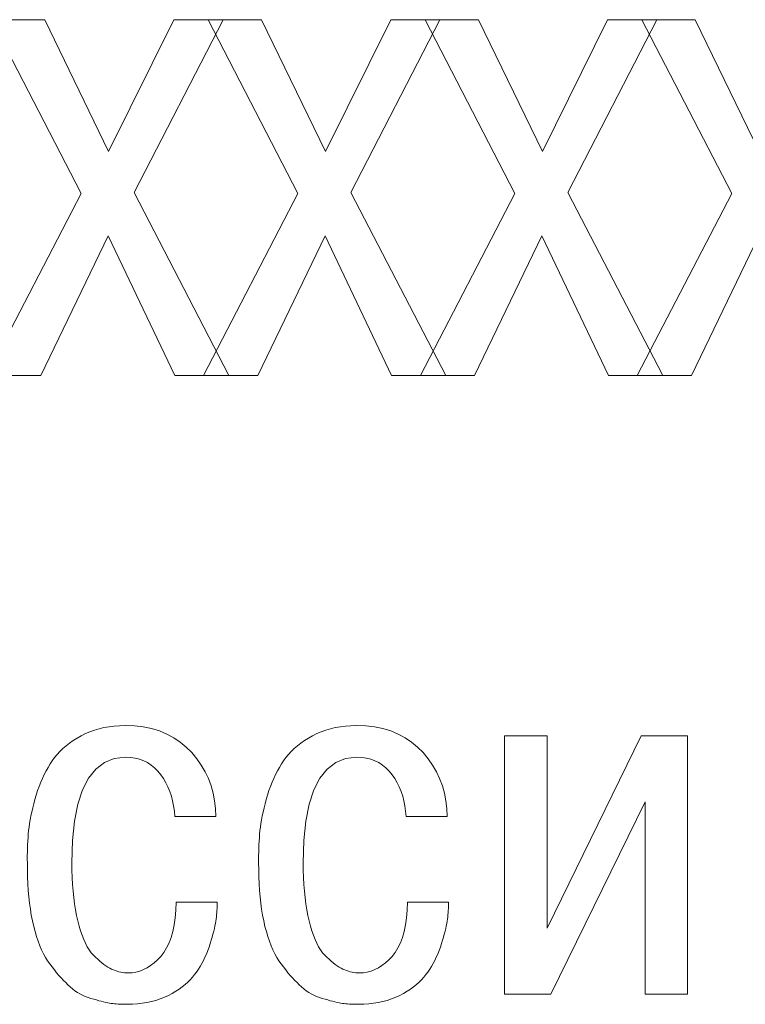
# Model space of a CAD drawing. Extents: x 47 to 397, y 93 to 259.
# Drawn here: x 74 to 80, y 177 to 185 of the extents above; entities that cross this region are included whole.
import ezdxf

# ---------------------------------------------------------------- set-up
doc = ezdxf.new("R2010")
doc.units = 0
doc.header["$MEASUREMENT"] = 0
doc.layers.add('layer 1', color=7, linetype='Continuous')

msp = doc.modelspace()

# ---------------------------------------------------------------- linework, layer by layer
at = {"layer": 'layer 1', "lineweight": 0}
for points in [[(74.8578, 183.4844), (74.8578, 183.4844), (74.1637, 184.8266), (74.1637, 184.8266)], [(74.1637, 184.8266), (74.1637, 184.8266), (74.5762, 184.8266), (74.5762, 184.8266)], [(74.5762, 184.8266), (74.5762, 184.8266), (75.0706, 183.8085), (75.0706, 183.8085)], [(75.0706, 183.8085), (75.0706, 183.8085), (75.5747, 184.8266), (75.5747, 184.8266)], [(75.9545, 184.8266), (75.9545, 184.8266), (75.267, 183.4909), (75.267, 183.4909)], [(75.5747, 184.8266), (75.5747, 184.8266), (75.9545, 184.8266), (75.9545, 184.8266)], [(76.534, 183.4844), (76.534, 183.4844), (75.8399, 184.8266), (75.8399, 184.8266)], [(75.8399, 184.8266), (75.8399, 184.8266), (76.2524, 184.8266), (76.2524, 184.8266)], [(76.2524, 184.8266), (76.2524, 184.8266), (76.7468, 183.8085), (76.7468, 183.8085)], [(76.7468, 183.8085), (76.7468, 183.8085), (77.2509, 184.8266), (77.2509, 184.8266)], [(77.6307, 184.8266), (77.6307, 184.8266), (76.9432, 183.4909), (76.9432, 183.4909)], [(77.2509, 184.8266), (77.2509, 184.8266), (77.6307, 184.8266), (77.6307, 184.8266)], [(78.2102, 183.4844), (78.2102, 183.4844), (77.5161, 184.8266), (77.5161, 184.8266)], [(77.5161, 184.8266), (77.5161, 184.8266), (77.9286, 184.8266), (77.9286, 184.8266)], [(77.9286, 184.8266), (77.9286, 184.8266), (78.423, 183.8085), (78.423, 183.8085)], [(78.423, 183.8085), (78.423, 183.8085), (78.9271, 184.8266), (78.9271, 184.8266)], [(79.3069, 184.8266), (79.3069, 184.8266), (78.6194, 183.4909), (78.6194, 183.4909)], [(78.9271, 184.8266), (78.9271, 184.8266), (79.3069, 184.8266), (79.3069, 184.8266)], [(79.8864, 183.4844), (79.8864, 183.4844), (79.1923, 184.8266), (79.1923, 184.8266)], [(79.1923, 184.8266), (79.1923, 184.8266), (79.6048, 184.8266), (79.6048, 184.8266)], [(79.6048, 184.8266), (79.6048, 184.8266), (80.0992, 183.8085), (80.0992, 183.8085)], [(74.1277, 182.0766), (74.1277, 182.0766), (74.8578, 183.4844), (74.8578, 183.4844)], [(75.267, 183.4909), (75.267, 183.4909), (76.0003, 182.0766), (76.0003, 182.0766)], [(75.8039, 182.0766), (75.8039, 182.0766), (76.534, 183.4844), (76.534, 183.4844)], [(76.9432, 183.4909), (76.9432, 183.4909), (77.6765, 182.0766), (77.6765, 182.0766)], [(77.4801, 182.0766), (77.4801, 182.0766), (78.2102, 183.4844), (78.2102, 183.4844)], [(78.6194, 183.4909), (78.6194, 183.4909), (79.3527, 182.0766), (79.3527, 182.0766)], [(79.1563, 182.0766), (79.1563, 182.0766), (79.8864, 183.4844), (79.8864, 183.4844)], [(75.0673, 183.157), (75.0673, 183.157), (74.5468, 182.0766), (74.5468, 182.0766)], [(75.5813, 182.0766), (75.5813, 182.0766), (75.0673, 183.157), (75.0673, 183.157)], [(76.7435, 183.157), (76.7435, 183.157), (76.223, 182.0766), (76.223, 182.0766)], [(77.2575, 182.0766), (77.2575, 182.0766), (76.7435, 183.157), (76.7435, 183.157)], [(78.4197, 183.157), (78.4197, 183.157), (77.8992, 182.0766), (77.8992, 182.0766)], [(78.9337, 182.0766), (78.9337, 182.0766), (78.4197, 183.157), (78.4197, 183.157)], [(80.0959, 183.157), (80.0959, 183.157), (79.5753, 182.0766), (79.5753, 182.0766)], [(74.5468, 182.0766), (74.5468, 182.0766), (74.1277, 182.0766), (74.1277, 182.0766)], [(76.0003, 182.0766), (76.0003, 182.0766), (75.5813, 182.0766), (75.5813, 182.0766)], [(76.223, 182.0766), (76.223, 182.0766), (75.8039, 182.0766), (75.8039, 182.0766)], [(77.6765, 182.0766), (77.6765, 182.0766), (77.2575, 182.0766), (77.2575, 182.0766)], [(77.8992, 182.0766), (77.8992, 182.0766), (77.4801, 182.0766), (77.4801, 182.0766)], [(79.3527, 182.0766), (79.3527, 182.0766), (78.9337, 182.0766), (78.9337, 182.0766)], [(79.5753, 182.0766), (79.5753, 182.0766), (79.1563, 182.0766), (79.1563, 182.0766)], [(74.9601, 179.3365), (74.9601, 179.3365), (74.9966, 179.3471), (74.9966, 179.3471)], [(74.9966, 179.3471), (74.9966, 179.3471), (75.0345, 179.3558), (75.0345, 179.3558)], [(75.0345, 179.3558), (75.0345, 179.3558), (75.0735, 179.3627), (75.0735, 179.3627)], [(75.0735, 179.3627), (75.0735, 179.3627), (75.1139, 179.3677), (75.1139, 179.3677)], [(75.1139, 179.3677), (75.1139, 179.3677), (75.1555, 179.3708), (75.1555, 179.3708)], [(75.1555, 179.3708), (75.1555, 179.3708), (75.1984, 179.3721), (75.1984, 179.3721)], [(75.1984, 179.3721), (75.1984, 179.3721), (75.2701, 179.3692), (75.2701, 179.3692)], [(75.2701, 179.3692), (75.2701, 179.3692), (75.3381, 179.3612), (75.3381, 179.3612)], [(75.3381, 179.3612), (75.3381, 179.3612), (75.4025, 179.3481), (75.4025, 179.3481)], [(75.4025, 179.3481), (75.4025, 179.3481), (75.4632, 179.33), (75.4632, 179.33)], [(76.7479, 179.3365), (76.7479, 179.3365), (76.7844, 179.3471), (76.7844, 179.3471)], [(76.7844, 179.3471), (76.7844, 179.3471), (76.8223, 179.3558), (76.8223, 179.3558)], [(76.8223, 179.3558), (76.8223, 179.3558), (76.8613, 179.3627), (76.8613, 179.3627)], [(76.8613, 179.3627), (76.8613, 179.3627), (76.9017, 179.3677), (76.9017, 179.3677)], [(76.9017, 179.3677), (76.9017, 179.3677), (76.9433, 179.3708), (76.9433, 179.3708)], [(76.9433, 179.3708), (76.9433, 179.3708), (76.9862, 179.3721), (76.9862, 179.3721)], [(76.9862, 179.3721), (76.9862, 179.3721), (77.0579, 179.3692), (77.0579, 179.3692)], [(77.0579, 179.3692), (77.0579, 179.3692), (77.1259, 179.3612), (77.1259, 179.3612)], [(77.1259, 179.3612), (77.1259, 179.3612), (77.1903, 179.3481), (77.1903, 179.3481)], [(77.1903, 179.3481), (77.1903, 179.3481), (77.251, 179.33), (77.251, 179.33)], [(74.7964, 179.2563), (74.7964, 179.2563), (74.8263, 179.2753), (74.8263, 179.2753)], [(74.8263, 179.2753), (74.8263, 179.2753), (74.8579, 179.2935), (74.8579, 179.2935)], [(74.8579, 179.2935), (74.8579, 179.2935), (74.8907, 179.3097), (74.8907, 179.3097)], [(74.8907, 179.3097), (74.8907, 179.3097), (74.9247, 179.324), (74.9247, 179.324)], [(74.9247, 179.324), (74.9247, 179.324), (74.9601, 179.3365), (74.9601, 179.3365)], [(75.4632, 179.33), (75.4632, 179.33), (75.5203, 179.3067), (75.5203, 179.3067)], [(75.5203, 179.3067), (75.5203, 179.3067), (75.5738, 179.2783), (75.5738, 179.2783)], [(75.5738, 179.2783), (75.5738, 179.2783), (75.6236, 179.2448), (75.6236, 179.2448)], [(76.5842, 179.2563), (76.5842, 179.2563), (76.6141, 179.2753), (76.6141, 179.2753)], [(76.6141, 179.2753), (76.6141, 179.2753), (76.6457, 179.2935), (76.6457, 179.2935)], [(76.6457, 179.2935), (76.6457, 179.2935), (76.6785, 179.3097), (76.6785, 179.3097)], [(76.6785, 179.3097), (76.6785, 179.3097), (76.7125, 179.324), (76.7125, 179.324)], [(76.7125, 179.324), (76.7125, 179.324), (76.7479, 179.3365), (76.7479, 179.3365)], [(77.251, 179.33), (77.251, 179.33), (77.3081, 179.3067), (77.3081, 179.3067)], [(77.3081, 179.3067), (77.3081, 179.3067), (77.3616, 179.2783), (77.3616, 179.2783)], [(77.3616, 179.2783), (77.3616, 179.2783), (77.4114, 179.2448), (77.4114, 179.2448)], [(78.1291, 177.2965), (78.1291, 177.2965), (78.1291, 179.2935), (78.1291, 179.2935)], [(78.1291, 179.2935), (78.1291, 179.2935), (78.4597, 179.2935), (78.4597, 179.2935)], [(78.4597, 177.8072), (78.4597, 177.8072), (79.1865, 179.2935), (79.1865, 179.2935)], [(78.4597, 179.2935), (78.4597, 179.2935), (78.4597, 177.8072), (78.4597, 177.8072)], [(79.1865, 179.2935), (79.1865, 179.2935), (79.5433, 179.2935), (79.5433, 179.2935)], [(79.5433, 179.2935), (79.5433, 179.2935), (79.5433, 177.2965), (79.5433, 177.2965)], [(74.6941, 179.1721), (74.6941, 179.1721), (74.7171, 179.1944), (74.7171, 179.1944)], [(74.7171, 179.1944), (74.7171, 179.1944), (74.7418, 179.2158), (74.7418, 179.2158)], [(74.7418, 179.2158), (74.7418, 179.2158), (74.7683, 179.2365), (74.7683, 179.2365)], [(74.7683, 179.2365), (74.7683, 179.2365), (74.7964, 179.2563), (74.7964, 179.2563)], [(75.6236, 179.2448), (75.6236, 179.2448), (75.6698, 179.2062), (75.6698, 179.2062)], [(75.6698, 179.2062), (75.6698, 179.2062), (75.7124, 179.1625), (75.7124, 179.1625)], [(76.4819, 179.1721), (76.4819, 179.1721), (76.5049, 179.1944), (76.5049, 179.1944)], [(76.5049, 179.1944), (76.5049, 179.1944), (76.5296, 179.2158), (76.5296, 179.2158)], [(76.5296, 179.2158), (76.5296, 179.2158), (76.5561, 179.2365), (76.5561, 179.2365)], [(76.5561, 179.2365), (76.5561, 179.2365), (76.5842, 179.2563), (76.5842, 179.2563)], [(77.4114, 179.2448), (77.4114, 179.2448), (77.4576, 179.2062), (77.4576, 179.2062)], [(77.4576, 179.2062), (77.4576, 179.2062), (77.5002, 179.1625), (77.5002, 179.1625)], [(74.6353, 179.1003), (74.6353, 179.1003), (74.6532, 179.1251), (74.6532, 179.1251)], [(74.6532, 179.1251), (74.6532, 179.1251), (74.6728, 179.149), (74.6728, 179.149)], [(74.6728, 179.149), (74.6728, 179.149), (74.6941, 179.1721), (74.6941, 179.1721)], [(75.1145, 179.1166), (75.1145, 179.1166), (75.0376, 179.0865), (75.0376, 179.0865)], [(75.2017, 179.1265), (75.2017, 179.1265), (75.1145, 179.1166), (75.1145, 179.1166)], [(75.2394, 179.125), (75.2394, 179.125), (75.2017, 179.1265), (75.2017, 179.1265)], [(75.2753, 179.1201), (75.2753, 179.1201), (75.2394, 179.125), (75.2394, 179.125)], [(75.3093, 179.1119), (75.3093, 179.1119), (75.2753, 179.1201), (75.2753, 179.1201)], [(75.3413, 179.1003), (75.3413, 179.1003), (75.3093, 179.1119), (75.3093, 179.1119)], [(75.7124, 179.1625), (75.7124, 179.1625), (75.7514, 179.1153), (75.7514, 179.1153)], [(75.7514, 179.1153), (75.7514, 179.1153), (75.7859, 179.0661), (75.7859, 179.0661)], [(76.4231, 179.1003), (76.4231, 179.1003), (76.441, 179.1251), (76.441, 179.1251)], [(76.441, 179.1251), (76.441, 179.1251), (76.4606, 179.149), (76.4606, 179.149)], [(76.4606, 179.149), (76.4606, 179.149), (76.4819, 179.1721), (76.4819, 179.1721)], [(76.9023, 179.1166), (76.9023, 179.1166), (76.8254, 179.0865), (76.8254, 179.0865)], [(76.9895, 179.1265), (76.9895, 179.1265), (76.9023, 179.1166), (76.9023, 179.1166)], [(77.0272, 179.125), (77.0272, 179.125), (76.9895, 179.1265), (76.9895, 179.1265)], [(77.0631, 179.1201), (77.0631, 179.1201), (77.0272, 179.125), (77.0272, 179.125)], [(77.0971, 179.1119), (77.0971, 179.1119), (77.0631, 179.1201), (77.0631, 179.1201)], [(77.1291, 179.1003), (77.1291, 179.1003), (77.0971, 179.1119), (77.0971, 179.1119)], [(77.5002, 179.1625), (77.5002, 179.1625), (77.5392, 179.1153), (77.5392, 179.1153)], [(77.5392, 179.1153), (77.5392, 179.1153), (77.5737, 179.0661), (77.5737, 179.0661)], [(74.5874, 179.0217), (74.5874, 179.0217), (74.6026, 179.049), (74.6026, 179.049)], [(74.6026, 179.049), (74.6026, 179.049), (74.6186, 179.0752), (74.6186, 179.0752)], [(74.6186, 179.0752), (74.6186, 179.0752), (74.6353, 179.1003), (74.6353, 179.1003)], [(74.971, 179.0362), (74.971, 179.0362), (74.9145, 178.9658), (74.9145, 178.9658)], [(75.0376, 179.0865), (75.0376, 179.0865), (74.971, 179.0362), (74.971, 179.0362)], [(75.3715, 179.0854), (75.3715, 179.0854), (75.3413, 179.1003), (75.3413, 179.1003)], [(75.3998, 179.0671), (75.3998, 179.0671), (75.3715, 179.0854), (75.3715, 179.0854)], [(75.4262, 179.0455), (75.4262, 179.0455), (75.3998, 179.0671), (75.3998, 179.0671)], [(75.4508, 179.0206), (75.4508, 179.0206), (75.4262, 179.0455), (75.4262, 179.0455)], [(75.7859, 179.0661), (75.7859, 179.0661), (75.8158, 179.015), (75.8158, 179.015)], [(76.3752, 179.0217), (76.3752, 179.0217), (76.3904, 179.049), (76.3904, 179.049)], [(76.3904, 179.049), (76.3904, 179.049), (76.4064, 179.0752), (76.4064, 179.0752)], [(76.4064, 179.0752), (76.4064, 179.0752), (76.4231, 179.1003), (76.4231, 179.1003)], [(76.7588, 179.0362), (76.7588, 179.0362), (76.7023, 178.9658), (76.7023, 178.9658)], [(76.8254, 179.0865), (76.8254, 179.0865), (76.7588, 179.0362), (76.7588, 179.0362)], [(77.1593, 179.0854), (77.1593, 179.0854), (77.1291, 179.1003), (77.1291, 179.1003)], [(77.1876, 179.0671), (77.1876, 179.0671), (77.1593, 179.0854), (77.1593, 179.0854)], [(77.214, 179.0455), (77.214, 179.0455), (77.1876, 179.0671), (77.1876, 179.0671)], [(77.2386, 179.0206), (77.2386, 179.0206), (77.214, 179.0455), (77.214, 179.0455)], [(77.5737, 179.0661), (77.5737, 179.0661), (77.6036, 179.015), (77.6036, 179.015)], [(74.5459, 178.9333), (74.5459, 178.9333), (74.559, 178.9638), (74.559, 178.9638)], [(74.559, 178.9638), (74.559, 178.9638), (74.5728, 178.9933), (74.5728, 178.9933)], [(74.5728, 178.9933), (74.5728, 178.9933), (74.5874, 179.0217), (74.5874, 179.0217)], [(74.9145, 178.9658), (74.9145, 178.9658), (74.8683, 178.8752), (74.8683, 178.8752)], [(75.4734, 178.9923), (75.4734, 178.9923), (75.4508, 179.0206), (75.4508, 179.0206)], [(75.4943, 178.9622), (75.4943, 178.9622), (75.4734, 178.9923), (75.4734, 178.9923)], [(75.5129, 178.9305), (75.5129, 178.9305), (75.4943, 178.9622), (75.4943, 178.9622)], [(75.8158, 179.015), (75.8158, 179.015), (75.8411, 178.962), (75.8411, 178.962)], [(75.8411, 178.962), (75.8411, 178.962), (75.8618, 178.9071), (75.8618, 178.9071)], [(76.3337, 178.9333), (76.3337, 178.9333), (76.3468, 178.9638), (76.3468, 178.9638)], [(76.3468, 178.9638), (76.3468, 178.9638), (76.3606, 178.9933), (76.3606, 178.9933)], [(76.3606, 178.9933), (76.3606, 178.9933), (76.3752, 179.0217), (76.3752, 179.0217)], [(76.7023, 178.9658), (76.7023, 178.9658), (76.6561, 178.8752), (76.6561, 178.8752)], [(77.2612, 178.9923), (77.2612, 178.9923), (77.2386, 179.0206), (77.2386, 179.0206)], [(77.2821, 178.9622), (77.2821, 178.9622), (77.2612, 178.9923), (77.2612, 178.9923)], [(77.3007, 178.9305), (77.3007, 178.9305), (77.2821, 178.9622), (77.2821, 178.9622)], [(77.6036, 179.015), (77.6036, 179.015), (77.6289, 178.962), (77.6289, 178.962)], [(77.6289, 178.962), (77.6289, 178.962), (77.6496, 178.9071), (77.6496, 178.9071)], [(74.5219, 178.8689), (74.5219, 178.8689), (74.5335, 178.9017), (74.5335, 178.9017)], [(74.5335, 178.9017), (74.5335, 178.9017), (74.5459, 178.9333), (74.5459, 178.9333)], [(75.5293, 178.8975), (75.5293, 178.8975), (75.5129, 178.9305), (75.5129, 178.9305)], [(75.5436, 178.8629), (75.5436, 178.8629), (75.5293, 178.8975), (75.5293, 178.8975)], [(75.8618, 178.9071), (75.8618, 178.9071), (75.878, 178.8503), (75.878, 178.8503)], [(76.3097, 178.8689), (76.3097, 178.8689), (76.3213, 178.9017), (76.3213, 178.9017)], [(76.3213, 178.9017), (76.3213, 178.9017), (76.3337, 178.9333), (76.3337, 178.9333)], [(77.3171, 178.8975), (77.3171, 178.8975), (77.3007, 178.9305), (77.3007, 178.9305)], [(77.3313, 178.8629), (77.3313, 178.8629), (77.3171, 178.8975), (77.3171, 178.8975)], [(77.6496, 178.9071), (77.6496, 178.9071), (77.6658, 178.8503), (77.6658, 178.8503)], [(74.501, 178.801), (74.501, 178.801), (74.5109, 178.8352), (74.5109, 178.8352)], [(74.5109, 178.8352), (74.5109, 178.8352), (74.5219, 178.8689), (74.5219, 178.8689)], [(74.8683, 178.8752), (74.8683, 178.8752), (74.8324, 178.7645), (74.8324, 178.7645)], [(75.5556, 178.8269), (75.5556, 178.8269), (75.5436, 178.8629), (75.5436, 178.8629)], [(75.5653, 178.7894), (75.5653, 178.7894), (75.5556, 178.8269), (75.5556, 178.8269)], [(75.878, 178.8503), (75.878, 178.8503), (75.8896, 178.7915), (75.8896, 178.7915)], [(76.2888, 178.801), (76.2888, 178.801), (76.2987, 178.8352), (76.2987, 178.8352)], [(76.2987, 178.8352), (76.2987, 178.8352), (76.3097, 178.8689), (76.3097, 178.8689)], [(76.6561, 178.8752), (76.6561, 178.8752), (76.6202, 178.7645), (76.6202, 178.7645)], [(77.3434, 178.8269), (77.3434, 178.8269), (77.3313, 178.8629), (77.3313, 178.8629)], [(77.3531, 178.7894), (77.3531, 178.7894), (77.3434, 178.8269), (77.3434, 178.8269)], [(77.6658, 178.8503), (77.6658, 178.8503), (77.6774, 178.7915), (77.6774, 178.7915)], [(74.4763, 178.7038), (74.4763, 178.7038), (74.4837, 178.7353), (74.4837, 178.7353)], [(74.4837, 178.7353), (74.4837, 178.7353), (74.4919, 178.7677), (74.4919, 178.7677)], [(74.4919, 178.7677), (74.4919, 178.7677), (74.501, 178.801), (74.501, 178.801)], [(74.8324, 178.7645), (74.8324, 178.7645), (74.8067, 178.6336), (74.8067, 178.6336)], [(75.5729, 178.7505), (75.5729, 178.7505), (75.5653, 178.7894), (75.5653, 178.7894)], [(75.5783, 178.7101), (75.5783, 178.7101), (75.5729, 178.7505), (75.5729, 178.7505)], [(75.8896, 178.7915), (75.8896, 178.7915), (75.8966, 178.7308), (75.8966, 178.7308)], [(75.8966, 178.7308), (75.8966, 178.7308), (75.899, 178.6682), (75.899, 178.6682)], [(76.2641, 178.7038), (76.2641, 178.7038), (76.2715, 178.7353), (76.2715, 178.7353)], [(76.2715, 178.7353), (76.2715, 178.7353), (76.2797, 178.7677), (76.2797, 178.7677)], [(76.2797, 178.7677), (76.2797, 178.7677), (76.2888, 178.801), (76.2888, 178.801)], [(76.6202, 178.7645), (76.6202, 178.7645), (76.5944, 178.6336), (76.5944, 178.6336)], [(77.3607, 178.7505), (77.3607, 178.7505), (77.3531, 178.7894), (77.3531, 178.7894)], [(77.3661, 178.7101), (77.3661, 178.7101), (77.3607, 178.7505), (77.3607, 178.7505)], [(77.6774, 178.7915), (77.6774, 178.7915), (77.6844, 178.7308), (77.6844, 178.7308)], [(77.6844, 178.7308), (77.6844, 178.7308), (77.6868, 178.6682), (77.6868, 178.6682)], [(79.216, 178.7828), (79.216, 178.7828), (78.4892, 177.2965), (78.4892, 177.2965)], [(79.216, 177.2965), (79.216, 177.2965), (79.216, 178.7828), (79.216, 178.7828)], [(74.4641, 178.6436), (74.4641, 178.6436), (74.4698, 178.6733), (74.4698, 178.6733)], [(74.4698, 178.6733), (74.4698, 178.6733), (74.4763, 178.7038), (74.4763, 178.7038)], [(75.5814, 178.6682), (75.5814, 178.6682), (75.5783, 178.7101), (75.5783, 178.7101)], [(75.899, 178.6682), (75.899, 178.6682), (75.5814, 178.6682), (75.5814, 178.6682)], [(76.2519, 178.6436), (76.2519, 178.6436), (76.2576, 178.6733), (76.2576, 178.6733)], [(76.2576, 178.6733), (76.2576, 178.6733), (76.2641, 178.7038), (76.2641, 178.7038)], [(77.3692, 178.6682), (77.3692, 178.6682), (77.3661, 178.7101), (77.3661, 178.7101)], [(77.6868, 178.6682), (77.6868, 178.6682), (77.3692, 178.6682), (77.3692, 178.6682)], [(74.452, 178.5602), (74.452, 178.5602), (74.4552, 178.5871), (74.4552, 178.5871)], [(74.4552, 178.5871), (74.4552, 178.5871), (74.4592, 178.6149), (74.4592, 178.6149)], [(74.4592, 178.6149), (74.4592, 178.6149), (74.4641, 178.6436), (74.4641, 178.6436)], [(74.8067, 178.6336), (74.8067, 178.6336), (74.7912, 178.4826), (74.7912, 178.4826)], [(76.2398, 178.5602), (76.2398, 178.5602), (76.243, 178.5871), (76.243, 178.5871)], [(76.243, 178.5871), (76.243, 178.5871), (76.247, 178.6149), (76.247, 178.6149)], [(76.247, 178.6149), (76.247, 178.6149), (76.2519, 178.6436), (76.2519, 178.6436)], [(76.5944, 178.6336), (76.5944, 178.6336), (76.579, 178.4826), (76.579, 178.4826)], [(74.4459, 178.479), (74.4459, 178.479), (74.4476, 178.5062), (74.4476, 178.5062)], [(74.4476, 178.5062), (74.4476, 178.5062), (74.4496, 178.5333), (74.4496, 178.5333)], [(74.4496, 178.5333), (74.4496, 178.5333), (74.452, 178.5602), (74.452, 178.5602)], [(76.2337, 178.479), (76.2337, 178.479), (76.2354, 178.5062), (76.2354, 178.5062)], [(76.2354, 178.5062), (76.2354, 178.5062), (76.2374, 178.5333), (76.2374, 178.5333)], [(76.2374, 178.5333), (76.2374, 178.5333), (76.2398, 178.5602), (76.2398, 178.5602)], [(74.4434, 178.4239), (74.4434, 178.4239), (74.4445, 178.4515), (74.4445, 178.4515)], [(74.4445, 178.4515), (74.4445, 178.4515), (74.4459, 178.479), (74.4459, 178.479)], [(74.7912, 178.4826), (74.7912, 178.4826), (74.7859, 178.3114), (74.7859, 178.3114)], [(76.2312, 178.4239), (76.2312, 178.4239), (76.2323, 178.4515), (76.2323, 178.4515)], [(76.2323, 178.4515), (76.2323, 178.4515), (76.2337, 178.479), (76.2337, 178.479)], [(76.579, 178.4826), (76.579, 178.4826), (76.5737, 178.3114), (76.5737, 178.3114)], [(74.442, 178.3398), (74.442, 178.3398), (74.4421, 178.368), (74.4421, 178.368)], [(74.4421, 178.368), (74.4421, 178.368), (74.4426, 178.396), (74.4426, 178.396)], [(74.4426, 178.396), (74.4426, 178.396), (74.4434, 178.4239), (74.4434, 178.4239)], [(76.2298, 178.3398), (76.2298, 178.3398), (76.2299, 178.368), (76.2299, 178.368)], [(76.2299, 178.368), (76.2299, 178.368), (76.2304, 178.396), (76.2304, 178.396)], [(76.2304, 178.396), (76.2304, 178.396), (76.2312, 178.4239), (76.2312, 178.4239)], [(74.4422, 178.3114), (74.4422, 178.3114), (74.442, 178.3398), (74.442, 178.3398)], [(74.4424, 178.2559), (74.4424, 178.2559), (74.4422, 178.3114), (74.4422, 178.3114)], [(74.7859, 178.3114), (74.7859, 178.3114), (74.7866, 178.2536), (74.7866, 178.2536)], [(76.23, 178.3114), (76.23, 178.3114), (76.2298, 178.3398), (76.2298, 178.3398)], [(76.2302, 178.2559), (76.2302, 178.2559), (76.23, 178.3114), (76.23, 178.3114)], [(76.5737, 178.3114), (76.5737, 178.3114), (76.5744, 178.2536), (76.5744, 178.2536)], [(74.4436, 178.2018), (74.4436, 178.2018), (74.4424, 178.2559), (74.4424, 178.2559)], [(74.4459, 178.1492), (74.4459, 178.1492), (74.4436, 178.2018), (74.4436, 178.2018)], [(74.7866, 178.2536), (74.7866, 178.2536), (74.7884, 178.1977), (74.7884, 178.1977)], [(74.7884, 178.1977), (74.7884, 178.1977), (74.7913, 178.1439), (74.7913, 178.1439)], [(76.2314, 178.2018), (76.2314, 178.2018), (76.2302, 178.2559), (76.2302, 178.2559)], [(76.2337, 178.1492), (76.2337, 178.1492), (76.2314, 178.2018), (76.2314, 178.2018)], [(76.5744, 178.2536), (76.5744, 178.2536), (76.5762, 178.1977), (76.5762, 178.1977)], [(76.5762, 178.1977), (76.5762, 178.1977), (76.5791, 178.1439), (76.5791, 178.1439)], [(74.4492, 178.098), (74.4492, 178.098), (74.4459, 178.1492), (74.4459, 178.1492)], [(74.7913, 178.1439), (74.7913, 178.1439), (74.7953, 178.0921), (74.7953, 178.0921)], [(76.237, 178.098), (76.237, 178.098), (76.2337, 178.1492), (76.2337, 178.1492)], [(76.5791, 178.1439), (76.5791, 178.1439), (76.5831, 178.0921), (76.5831, 178.0921)], [(74.4536, 178.0481), (74.4536, 178.0481), (74.4492, 178.098), (74.4492, 178.098)], [(74.459, 177.9997), (74.459, 177.9997), (74.4536, 178.0481), (74.4536, 178.0481)], [(74.7953, 178.0921), (74.7953, 178.0921), (74.8004, 178.0423), (74.8004, 178.0423)], [(76.2414, 178.0481), (76.2414, 178.0481), (76.237, 178.098), (76.237, 178.098)], [(76.2468, 177.9997), (76.2468, 177.9997), (76.2414, 178.0481), (76.2414, 178.0481)], [(76.5831, 178.0921), (76.5831, 178.0921), (76.5882, 178.0423), (76.5882, 178.0423)], [(74.4654, 177.9527), (74.4654, 177.9527), (74.459, 177.9997), (74.459, 177.9997)], [(74.8004, 178.0423), (74.8004, 178.0423), (74.8065, 177.9944), (74.8065, 177.9944)], [(74.8065, 177.9944), (74.8065, 177.9944), (74.8138, 177.9486), (74.8138, 177.9486)], [(75.5892, 177.9444), (75.5892, 177.9444), (75.5913, 178.0069), (75.5913, 178.0069)], [(75.5913, 178.0069), (75.5913, 178.0069), (75.9088, 178.0069), (75.9088, 178.0069)], [(75.9088, 177.9754), (75.9088, 177.9754), (75.9083, 177.9593), (75.9083, 177.9593)], [(75.9088, 178.0069), (75.9088, 178.0069), (75.9089, 177.9912), (75.9089, 177.9912)], [(75.9089, 177.9912), (75.9089, 177.9912), (75.9088, 177.9754), (75.9088, 177.9754)], [(76.2532, 177.9527), (76.2532, 177.9527), (76.2468, 177.9997), (76.2468, 177.9997)], [(76.5882, 178.0423), (76.5882, 178.0423), (76.5943, 177.9944), (76.5943, 177.9944)], [(76.5943, 177.9944), (76.5943, 177.9944), (76.6016, 177.9486), (76.6016, 177.9486)], [(77.377, 177.9444), (77.377, 177.9444), (77.3791, 178.0069), (77.3791, 178.0069)], [(77.3791, 178.0069), (77.3791, 178.0069), (77.6966, 178.0069), (77.6966, 178.0069)], [(77.6966, 177.9754), (77.6966, 177.9754), (77.6961, 177.9593), (77.6961, 177.9593)], [(77.6966, 178.0069), (77.6966, 178.0069), (77.6967, 177.9912), (77.6967, 177.9912)], [(77.6967, 177.9912), (77.6967, 177.9912), (77.6966, 177.9754), (77.6966, 177.9754)], [(74.4729, 177.9071), (74.4729, 177.9071), (74.4654, 177.9527), (74.4654, 177.9527)], [(74.4814, 177.8628), (74.4814, 177.8628), (74.4729, 177.9071), (74.4729, 177.9071)], [(74.8138, 177.9486), (74.8138, 177.9486), (74.8222, 177.9047), (74.8222, 177.9047)], [(74.8222, 177.9047), (74.8222, 177.9047), (74.8317, 177.8628), (74.8317, 177.8628)], [(75.5843, 177.8859), (75.5843, 177.8859), (75.5892, 177.9444), (75.5892, 177.9444)], [(75.9033, 177.8935), (75.9033, 177.8935), (75.9013, 177.8766), (75.9013, 177.8766)], [(75.905, 177.9102), (75.905, 177.9102), (75.9033, 177.8935), (75.9033, 177.8935)], [(75.9064, 177.9268), (75.9064, 177.9268), (75.905, 177.9102), (75.905, 177.9102)], [(75.9075, 177.9431), (75.9075, 177.9431), (75.9064, 177.9268), (75.9064, 177.9268)], [(75.9083, 177.9593), (75.9083, 177.9593), (75.9075, 177.9431), (75.9075, 177.9431)], [(76.2607, 177.9071), (76.2607, 177.9071), (76.2532, 177.9527), (76.2532, 177.9527)], [(76.2692, 177.8628), (76.2692, 177.8628), (76.2607, 177.9071), (76.2607, 177.9071)], [(76.6016, 177.9486), (76.6016, 177.9486), (76.61, 177.9047), (76.61, 177.9047)], [(76.61, 177.9047), (76.61, 177.9047), (76.6195, 177.8628), (76.6195, 177.8628)], [(77.3721, 177.8859), (77.3721, 177.8859), (77.377, 177.9444), (77.377, 177.9444)], [(77.6911, 177.8935), (77.6911, 177.8935), (77.6891, 177.8766), (77.6891, 177.8766)], [(77.6928, 177.9102), (77.6928, 177.9102), (77.6911, 177.8935), (77.6911, 177.8935)], [(77.6942, 177.9268), (77.6942, 177.9268), (77.6928, 177.9102), (77.6928, 177.9102)], [(77.6953, 177.9431), (77.6953, 177.9431), (77.6942, 177.9268), (77.6942, 177.9268)], [(77.6961, 177.9593), (77.6961, 177.9593), (77.6953, 177.9431), (77.6953, 177.9431)], [(74.4912, 177.8201), (74.4912, 177.8201), (74.4814, 177.8628), (74.4814, 177.8628)], [(74.5018, 177.7795), (74.5018, 177.7795), (74.4912, 177.8201), (74.4912, 177.8201)], [(74.8317, 177.8628), (74.8317, 177.8628), (74.8422, 177.8229), (74.8422, 177.8229)], [(74.8422, 177.8229), (74.8422, 177.8229), (74.8534, 177.7857), (74.8534, 177.7857)], [(75.5664, 177.7808), (75.5664, 177.7808), (75.5767, 177.8314), (75.5767, 177.8314)], [(75.5767, 177.8314), (75.5767, 177.8314), (75.5843, 177.8859), (75.5843, 177.8859)], [(75.8921, 177.8235), (75.8921, 177.8235), (75.8876, 177.8036), (75.8876, 177.8036)], [(75.8959, 177.8421), (75.8959, 177.8421), (75.8921, 177.8235), (75.8921, 177.8235)], [(75.899, 177.8596), (75.899, 177.8596), (75.8959, 177.8421), (75.8959, 177.8421)], [(75.9013, 177.8766), (75.9013, 177.8766), (75.899, 177.8596), (75.899, 177.8596)], [(76.279, 177.8201), (76.279, 177.8201), (76.2692, 177.8628), (76.2692, 177.8628)], [(76.2896, 177.7795), (76.2896, 177.7795), (76.279, 177.8201), (76.279, 177.8201)], [(76.6195, 177.8628), (76.6195, 177.8628), (76.63, 177.8229), (76.63, 177.8229)], [(76.63, 177.8229), (76.63, 177.8229), (76.6412, 177.7857), (76.6412, 177.7857)], [(77.3542, 177.7808), (77.3542, 177.7808), (77.3645, 177.8314), (77.3645, 177.8314)], [(77.3645, 177.8314), (77.3645, 177.8314), (77.3721, 177.8859), (77.3721, 177.8859)], [(77.6799, 177.8235), (77.6799, 177.8235), (77.6754, 177.8036), (77.6754, 177.8036)], [(77.6837, 177.8421), (77.6837, 177.8421), (77.6799, 177.8235), (77.6799, 177.8235)], [(77.6868, 177.8596), (77.6868, 177.8596), (77.6837, 177.8421), (77.6837, 177.8421)], [(77.6891, 177.8766), (77.6891, 177.8766), (77.6868, 177.8596), (77.6868, 177.8596)], [(74.5132, 177.7411), (74.5132, 177.7411), (74.5018, 177.7795), (74.5018, 177.7795)], [(74.5254, 177.7047), (74.5254, 177.7047), (74.5132, 177.7411), (74.5132, 177.7411)], [(74.8534, 177.7857), (74.8534, 177.7857), (74.8653, 177.751), (74.8653, 177.751)], [(74.8653, 177.751), (74.8653, 177.751), (74.878, 177.7189), (74.878, 177.7189)], [(75.5533, 177.7343), (75.5533, 177.7343), (75.5664, 177.7808), (75.5664, 177.7808)], [(75.8767, 177.7604), (75.8767, 177.7604), (75.8702, 177.7371), (75.8702, 177.7371)], [(75.8825, 177.7826), (75.8825, 177.7826), (75.8767, 177.7604), (75.8767, 177.7604)], [(75.8876, 177.8036), (75.8876, 177.8036), (75.8825, 177.7826), (75.8825, 177.7826)], [(76.301, 177.7411), (76.301, 177.7411), (76.2896, 177.7795), (76.2896, 177.7795)], [(76.3132, 177.7047), (76.3132, 177.7047), (76.301, 177.7411), (76.301, 177.7411)], [(76.6412, 177.7857), (76.6412, 177.7857), (76.6531, 177.751), (76.6531, 177.751)], [(76.6531, 177.751), (76.6531, 177.751), (76.6658, 177.7189), (76.6658, 177.7189)], [(77.3411, 177.7343), (77.3411, 177.7343), (77.3542, 177.7808), (77.3542, 177.7808)], [(77.6645, 177.7604), (77.6645, 177.7604), (77.658, 177.7371), (77.658, 177.7371)], [(77.6703, 177.7826), (77.6703, 177.7826), (77.6645, 177.7604), (77.6645, 177.7604)], [(77.6754, 177.8036), (77.6754, 177.8036), (77.6703, 177.7826), (77.6703, 177.7826)], [(74.5385, 177.6706), (74.5385, 177.6706), (74.5254, 177.7047), (74.5254, 177.7047)], [(74.5525, 177.6385), (74.5525, 177.6385), (74.5385, 177.6706), (74.5385, 177.6706)], [(74.878, 177.7189), (74.878, 177.7189), (74.8915, 177.6894), (74.8915, 177.6894)], [(74.8915, 177.6894), (74.8915, 177.6894), (74.9057, 177.6626), (74.9057, 177.6626)], [(75.5188, 177.6531), (75.5188, 177.6531), (75.5374, 177.6917), (75.5374, 177.6917)], [(75.5374, 177.6917), (75.5374, 177.6917), (75.5533, 177.7343), (75.5533, 177.7343)], [(75.8551, 177.6868), (75.8551, 177.6868), (75.8466, 177.6599), (75.8466, 177.6599)], [(75.863, 177.7125), (75.863, 177.7125), (75.8551, 177.6868), (75.8551, 177.6868)], [(75.8702, 177.7371), (75.8702, 177.7371), (75.863, 177.7125), (75.863, 177.7125)], [(76.3263, 177.6706), (76.3263, 177.6706), (76.3132, 177.7047), (76.3132, 177.7047)], [(76.3403, 177.6385), (76.3403, 177.6385), (76.3263, 177.6706), (76.3263, 177.6706)], [(76.6658, 177.7189), (76.6658, 177.7189), (76.6793, 177.6894), (76.6793, 177.6894)], [(76.6793, 177.6894), (76.6793, 177.6894), (76.6935, 177.6626), (76.6935, 177.6626)], [(77.3066, 177.6531), (77.3066, 177.6531), (77.3252, 177.6917), (77.3252, 177.6917)], [(77.3252, 177.6917), (77.3252, 177.6917), (77.3411, 177.7343), (77.3411, 177.7343)], [(77.6429, 177.6868), (77.6429, 177.6868), (77.6344, 177.6599), (77.6344, 177.6599)], [(77.6508, 177.7125), (77.6508, 177.7125), (77.6429, 177.6868), (77.6429, 177.6868)], [(77.658, 177.7371), (77.658, 177.7371), (77.6508, 177.7125), (77.6508, 177.7125)], [(74.5672, 177.6086), (74.5672, 177.6086), (74.5525, 177.6385), (74.5525, 177.6385)], [(74.5828, 177.5808), (74.5828, 177.5808), (74.5672, 177.6086), (74.5672, 177.6086)], [(74.9057, 177.6626), (74.9057, 177.6626), (74.9206, 177.6383), (74.9206, 177.6383)], [(74.9206, 177.6383), (74.9206, 177.6383), (74.9364, 177.6167), (74.9364, 177.6167)], [(74.9364, 177.6167), (74.9364, 177.6167), (74.9529, 177.5977), (74.9529, 177.5977)], [(74.9529, 177.5977), (74.9529, 177.5977), (74.9698, 177.581), (74.9698, 177.581)], [(75.4479, 177.5613), (75.4479, 177.5613), (75.4734, 177.5878), (75.4734, 177.5878)], [(75.4734, 177.5878), (75.4734, 177.5878), (75.4975, 177.6185), (75.4975, 177.6185)], [(75.4975, 177.6185), (75.4975, 177.6185), (75.5188, 177.6531), (75.5188, 177.6531)], [(75.8264, 177.6066), (75.8264, 177.6066), (75.8153, 177.5812), (75.8153, 177.5812)], [(75.8368, 177.6328), (75.8368, 177.6328), (75.8264, 177.6066), (75.8264, 177.6066)], [(75.8466, 177.6599), (75.8466, 177.6599), (75.8368, 177.6328), (75.8368, 177.6328)], [(76.355, 177.6086), (76.355, 177.6086), (76.3403, 177.6385), (76.3403, 177.6385)], [(76.3706, 177.5808), (76.3706, 177.5808), (76.355, 177.6086), (76.355, 177.6086)], [(76.6935, 177.6626), (76.6935, 177.6626), (76.7084, 177.6383), (76.7084, 177.6383)], [(76.7084, 177.6383), (76.7084, 177.6383), (76.7242, 177.6167), (76.7242, 177.6167)], [(76.7242, 177.6167), (76.7242, 177.6167), (76.7407, 177.5977), (76.7407, 177.5977)], [(76.7407, 177.5977), (76.7407, 177.5977), (76.7576, 177.581), (76.7576, 177.581)], [(77.2357, 177.5613), (77.2357, 177.5613), (77.2612, 177.5878), (77.2612, 177.5878)], [(77.2612, 177.5878), (77.2612, 177.5878), (77.2853, 177.6185), (77.2853, 177.6185)], [(77.2853, 177.6185), (77.2853, 177.6185), (77.3066, 177.6531), (77.3066, 177.6531)], [(77.6142, 177.6066), (77.6142, 177.6066), (77.6031, 177.5812), (77.6031, 177.5812)], [(77.6246, 177.6328), (77.6246, 177.6328), (77.6142, 177.6066), (77.6142, 177.6066)], [(77.6344, 177.6599), (77.6344, 177.6599), (77.6246, 177.6328), (77.6246, 177.6328)], [(74.5993, 177.5551), (74.5993, 177.5551), (74.5828, 177.5808), (74.5828, 177.5808)], [(74.6165, 177.5304), (74.6165, 177.5304), (74.5993, 177.5551), (74.5993, 177.5551)], [(74.6337, 177.5067), (74.6337, 177.5067), (74.6165, 177.5304), (74.6165, 177.5304)], [(74.9698, 177.581), (74.9698, 177.581), (74.9865, 177.5656), (74.9865, 177.5656)], [(74.9865, 177.5656), (74.9865, 177.5656), (75.0028, 177.5513), (75.0028, 177.5513)], [(75.0028, 177.5513), (75.0028, 177.5513), (75.0188, 177.5381), (75.0188, 177.5381)], [(75.0188, 177.5381), (75.0188, 177.5381), (75.0344, 177.5261), (75.0344, 177.5261)], [(75.0344, 177.5261), (75.0344, 177.5261), (75.0497, 177.5153), (75.0497, 177.5153)], [(75.0497, 177.5153), (75.0497, 177.5153), (75.0647, 177.5056), (75.0647, 177.5056)], [(75.3676, 177.5002), (75.3676, 177.5002), (75.395, 177.5175), (75.395, 177.5175)], [(75.395, 177.5175), (75.395, 177.5175), (75.4218, 177.5378), (75.4218, 177.5378)], [(75.4218, 177.5378), (75.4218, 177.5378), (75.4479, 177.5613), (75.4479, 177.5613)], [(75.7912, 177.5331), (75.7912, 177.5331), (75.7782, 177.5103), (75.7782, 177.5103)], [(75.8036, 177.5567), (75.8036, 177.5567), (75.7912, 177.5331), (75.7912, 177.5331)], [(75.8153, 177.5812), (75.8153, 177.5812), (75.8036, 177.5567), (75.8036, 177.5567)], [(76.3871, 177.5551), (76.3871, 177.5551), (76.3706, 177.5808), (76.3706, 177.5808)], [(76.4043, 177.5304), (76.4043, 177.5304), (76.3871, 177.5551), (76.3871, 177.5551)], [(76.4215, 177.5067), (76.4215, 177.5067), (76.4043, 177.5304), (76.4043, 177.5304)], [(76.7576, 177.581), (76.7576, 177.581), (76.7743, 177.5656), (76.7743, 177.5656)], [(76.7743, 177.5656), (76.7743, 177.5656), (76.7906, 177.5513), (76.7906, 177.5513)], [(76.7906, 177.5513), (76.7906, 177.5513), (76.8066, 177.5381), (76.8066, 177.5381)], [(76.8066, 177.5381), (76.8066, 177.5381), (76.8222, 177.5261), (76.8222, 177.5261)], [(76.8222, 177.5261), (76.8222, 177.5261), (76.8375, 177.5153), (76.8375, 177.5153)], [(76.8375, 177.5153), (76.8375, 177.5153), (76.8525, 177.5056), (76.8525, 177.5056)], [(77.1554, 177.5002), (77.1554, 177.5002), (77.1828, 177.5175), (77.1828, 177.5175)], [(77.1828, 177.5175), (77.1828, 177.5175), (77.2096, 177.5378), (77.2096, 177.5378)], [(77.2096, 177.5378), (77.2096, 177.5378), (77.2357, 177.5613), (77.2357, 177.5613)], [(77.579, 177.5331), (77.579, 177.5331), (77.566, 177.5103), (77.566, 177.5103)], [(77.5914, 177.5567), (77.5914, 177.5567), (77.579, 177.5331), (77.579, 177.5331)], [(77.6031, 177.5812), (77.6031, 177.5812), (77.5914, 177.5567), (77.5914, 177.5567)], [(74.651, 177.484), (74.651, 177.484), (74.6337, 177.5067), (74.6337, 177.5067)], [(74.6684, 177.4623), (74.6684, 177.4623), (74.651, 177.484), (74.651, 177.484)], [(74.6859, 177.4415), (74.6859, 177.4415), (74.6684, 177.4623), (74.6684, 177.4623)], [(74.7034, 177.4218), (74.7034, 177.4218), (74.6859, 177.4415), (74.6859, 177.4415)], [(75.0647, 177.5056), (75.0647, 177.5056), (75.0793, 177.497), (75.0793, 177.497)], [(75.0793, 177.497), (75.0793, 177.497), (75.0936, 177.4896), (75.0936, 177.4896)], [(75.0936, 177.4896), (75.0936, 177.4896), (75.1075, 177.4837), (75.1075, 177.4837)], [(75.1075, 177.4837), (75.1075, 177.4837), (75.1215, 177.4784), (75.1215, 177.4784)], [(75.1215, 177.4784), (75.1215, 177.4784), (75.1355, 177.4738), (75.1355, 177.4738)], [(75.1355, 177.4738), (75.1355, 177.4738), (75.1496, 177.4699), (75.1496, 177.4699)], [(75.1496, 177.4699), (75.1496, 177.4699), (75.1638, 177.4666), (75.1638, 177.4666)], [(75.1638, 177.4666), (75.1638, 177.4666), (75.178, 177.464), (75.178, 177.464)], [(75.178, 177.464), (75.178, 177.464), (75.1924, 177.462), (75.1924, 177.462)], [(75.1924, 177.462), (75.1924, 177.462), (75.2068, 177.4608), (75.2068, 177.4608)], [(75.2068, 177.4608), (75.2068, 177.4608), (75.2213, 177.4602), (75.2213, 177.4602)], [(75.2213, 177.4602), (75.2213, 177.4602), (75.2518, 177.462), (75.2518, 177.462)], [(75.2518, 177.462), (75.2518, 177.462), (75.2817, 177.4669), (75.2817, 177.4669)], [(75.2817, 177.4669), (75.2817, 177.4669), (75.311, 177.4749), (75.311, 177.4749)], [(75.311, 177.4749), (75.311, 177.4749), (75.3396, 177.486), (75.3396, 177.486)], [(75.3396, 177.486), (75.3396, 177.486), (75.3676, 177.5002), (75.3676, 177.5002)], [(75.7353, 177.4471), (75.7353, 177.4471), (75.7192, 177.427), (75.7192, 177.427)], [(75.7503, 177.4673), (75.7503, 177.4673), (75.7353, 177.4471), (75.7353, 177.4471)], [(75.7646, 177.4883), (75.7646, 177.4883), (75.7503, 177.4673), (75.7503, 177.4673)], [(75.7782, 177.5103), (75.7782, 177.5103), (75.7646, 177.4883), (75.7646, 177.4883)], [(76.4388, 177.484), (76.4388, 177.484), (76.4215, 177.5067), (76.4215, 177.5067)], [(76.4562, 177.4623), (76.4562, 177.4623), (76.4388, 177.484), (76.4388, 177.484)], [(76.4737, 177.4415), (76.4737, 177.4415), (76.4562, 177.4623), (76.4562, 177.4623)], [(76.4912, 177.4218), (76.4912, 177.4218), (76.4737, 177.4415), (76.4737, 177.4415)], [(76.8525, 177.5056), (76.8525, 177.5056), (76.8671, 177.497), (76.8671, 177.497)], [(76.8671, 177.497), (76.8671, 177.497), (76.8814, 177.4896), (76.8814, 177.4896)], [(76.8814, 177.4896), (76.8814, 177.4896), (76.8953, 177.4837), (76.8953, 177.4837)], [(76.8953, 177.4837), (76.8953, 177.4837), (76.9092, 177.4784), (76.9092, 177.4784)], [(76.9092, 177.4784), (76.9092, 177.4784), (76.9233, 177.4738), (76.9233, 177.4738)], [(76.9233, 177.4738), (76.9233, 177.4738), (76.9374, 177.4699), (76.9374, 177.4699)], [(76.9374, 177.4699), (76.9374, 177.4699), (76.9516, 177.4666), (76.9516, 177.4666)], [(76.9516, 177.4666), (76.9516, 177.4666), (76.9658, 177.464), (76.9658, 177.464)], [(76.9658, 177.464), (76.9658, 177.464), (76.9802, 177.462), (76.9802, 177.462)], [(76.9802, 177.462), (76.9802, 177.462), (76.9946, 177.4608), (76.9946, 177.4608)], [(76.9946, 177.4608), (76.9946, 177.4608), (77.0091, 177.4602), (77.0091, 177.4602)], [(77.0091, 177.4602), (77.0091, 177.4602), (77.0396, 177.462), (77.0396, 177.462)], [(77.0396, 177.462), (77.0396, 177.462), (77.0695, 177.4669), (77.0695, 177.4669)], [(77.0695, 177.4669), (77.0695, 177.4669), (77.0988, 177.4749), (77.0988, 177.4749)], [(77.0988, 177.4749), (77.0988, 177.4749), (77.1274, 177.486), (77.1274, 177.486)], [(77.1274, 177.486), (77.1274, 177.486), (77.1554, 177.5002), (77.1554, 177.5002)], [(77.5231, 177.4471), (77.5231, 177.4471), (77.507, 177.427), (77.507, 177.427)], [(77.5381, 177.4673), (77.5381, 177.4673), (77.5231, 177.4471), (77.5231, 177.4471)], [(77.5524, 177.4883), (77.5524, 177.4883), (77.5381, 177.4673), (77.5381, 177.4673)], [(77.566, 177.5103), (77.566, 177.5103), (77.5524, 177.4883), (77.5524, 177.4883)], [(74.721, 177.403), (74.721, 177.403), (74.7034, 177.4218), (74.7034, 177.4218)], [(74.7387, 177.3853), (74.7387, 177.3853), (74.721, 177.403), (74.721, 177.403)], [(74.7564, 177.3685), (74.7564, 177.3685), (74.7387, 177.3853), (74.7387, 177.3853)], [(74.7739, 177.3522), (74.7739, 177.3522), (74.7564, 177.3685), (74.7564, 177.3685)], [(75.6613, 177.3701), (75.6613, 177.3701), (75.6387, 177.3523), (75.6387, 177.3523)], [(75.6822, 177.3885), (75.6822, 177.3885), (75.6613, 177.3701), (75.6613, 177.3701)], [(75.7015, 177.4075), (75.7015, 177.4075), (75.6822, 177.3885), (75.6822, 177.3885)], [(75.7192, 177.427), (75.7192, 177.427), (75.7015, 177.4075), (75.7015, 177.4075)], [(76.5088, 177.403), (76.5088, 177.403), (76.4912, 177.4218), (76.4912, 177.4218)], [(76.5265, 177.3853), (76.5265, 177.3853), (76.5088, 177.403), (76.5088, 177.403)], [(76.5442, 177.3685), (76.5442, 177.3685), (76.5265, 177.3853), (76.5265, 177.3853)], [(76.5617, 177.3522), (76.5617, 177.3522), (76.5442, 177.3685), (76.5442, 177.3685)], [(77.4491, 177.3701), (77.4491, 177.3701), (77.4265, 177.3523), (77.4265, 177.3523)], [(77.47, 177.3885), (77.47, 177.3885), (77.4491, 177.3701), (77.4491, 177.3701)], [(77.4893, 177.4075), (77.4893, 177.4075), (77.47, 177.3885), (77.47, 177.3885)], [(77.507, 177.427), (77.507, 177.427), (77.4893, 177.4075), (77.4893, 177.4075)], [(74.7918, 177.3371), (74.7918, 177.3371), (74.7739, 177.3522), (74.7739, 177.3522)], [(74.8104, 177.3231), (74.8104, 177.3231), (74.7918, 177.3371), (74.7918, 177.3371)], [(74.8295, 177.3103), (74.8295, 177.3103), (74.8104, 177.3231), (74.8104, 177.3231)], [(74.8491, 177.2987), (74.8491, 177.2987), (74.8295, 177.3103), (74.8295, 177.3103)], [(74.8693, 177.2882), (74.8693, 177.2882), (74.8491, 177.2987), (74.8491, 177.2987)], [(74.8901, 177.2789), (74.8901, 177.2789), (74.8693, 177.2882), (74.8693, 177.2882)], [(75.5323, 177.2866), (75.5323, 177.2866), (75.5014, 177.2722), (75.5014, 177.2722)], [(75.5614, 177.3022), (75.5614, 177.3022), (75.5323, 177.2866), (75.5323, 177.2866)], [(75.5888, 177.3183), (75.5888, 177.3183), (75.5614, 177.3022), (75.5614, 177.3022)], [(75.6145, 177.335), (75.6145, 177.335), (75.5888, 177.3183), (75.5888, 177.3183)], [(75.6387, 177.3523), (75.6387, 177.3523), (75.6145, 177.335), (75.6145, 177.335)], [(76.5796, 177.3371), (76.5796, 177.3371), (76.5617, 177.3522), (76.5617, 177.3522)], [(76.5982, 177.3231), (76.5982, 177.3231), (76.5796, 177.3371), (76.5796, 177.3371)], [(76.6173, 177.3103), (76.6173, 177.3103), (76.5982, 177.3231), (76.5982, 177.3231)], [(76.6369, 177.2987), (76.6369, 177.2987), (76.6173, 177.3103), (76.6173, 177.3103)], [(76.6571, 177.2882), (76.6571, 177.2882), (76.6369, 177.2987), (76.6369, 177.2987)], [(76.6778, 177.2789), (76.6778, 177.2789), (76.6571, 177.2882), (76.6571, 177.2882)], [(77.3201, 177.2866), (77.3201, 177.2866), (77.2892, 177.2722), (77.2892, 177.2722)], [(77.3492, 177.3022), (77.3492, 177.3022), (77.3201, 177.2866), (77.3201, 177.2866)], [(77.3766, 177.3183), (77.3766, 177.3183), (77.3492, 177.3022), (77.3492, 177.3022)], [(77.4023, 177.335), (77.4023, 177.335), (77.3766, 177.3183), (77.3766, 177.3183)], [(77.4265, 177.3523), (77.4265, 177.3523), (77.4023, 177.335), (77.4023, 177.335)], [(78.4892, 177.2965), (78.4892, 177.2965), (78.1291, 177.2965), (78.1291, 177.2965)], [(79.5433, 177.2965), (79.5433, 177.2965), (79.216, 177.2965), (79.216, 177.2965)], [(74.9114, 177.2707), (74.9114, 177.2707), (74.8901, 177.2789), (74.8901, 177.2789)], [(74.9332, 177.2637), (74.9332, 177.2637), (74.9114, 177.2707), (74.9114, 177.2707)], [(74.9551, 177.2573), (74.9551, 177.2573), (74.9332, 177.2637), (74.9332, 177.2637)], [(74.9759, 177.2514), (74.9759, 177.2514), (74.9551, 177.2573), (74.9551, 177.2573)], [(74.9955, 177.246), (74.9955, 177.246), (74.9759, 177.2514), (74.9759, 177.2514)], [(75.0141, 177.2411), (75.0141, 177.2411), (74.9955, 177.246), (74.9955, 177.246)], [(75.0315, 177.2368), (75.0315, 177.2368), (75.0141, 177.2411), (75.0141, 177.2411)], [(75.0479, 177.2329), (75.0479, 177.2329), (75.0315, 177.2368), (75.0315, 177.2368)], [(75.0632, 177.2296), (75.0632, 177.2296), (75.0479, 177.2329), (75.0479, 177.2329)], [(75.0773, 177.2267), (75.0773, 177.2267), (75.0632, 177.2296), (75.0632, 177.2296)], [(75.0904, 177.2244), (75.0904, 177.2244), (75.0773, 177.2267), (75.0773, 177.2267)], [(75.1033, 177.2231), (75.1033, 177.2231), (75.0904, 177.2244), (75.0904, 177.2244)], [(75.1164, 177.2219), (75.1164, 177.2219), (75.1033, 177.2231), (75.1033, 177.2231)], [(75.1297, 177.2208), (75.1297, 177.2208), (75.1164, 177.2219), (75.1164, 177.2219)], [(75.1433, 177.2199), (75.1433, 177.2199), (75.1297, 177.2208), (75.1297, 177.2208)], [(75.1572, 177.2192), (75.1572, 177.2192), (75.1433, 177.2199), (75.1433, 177.2199)], [(75.1712, 177.2186), (75.1712, 177.2186), (75.1572, 177.2192), (75.1572, 177.2192)], [(75.1855, 177.2182), (75.1855, 177.2182), (75.1712, 177.2186), (75.1712, 177.2186)], [(75.2, 177.218), (75.2, 177.218), (75.1855, 177.2182), (75.1855, 177.2182)], [(75.2148, 177.2179), (75.2148, 177.2179), (75.2, 177.218), (75.2, 177.218)], [(75.2544, 177.2187), (75.2544, 177.2187), (75.2148, 177.2179), (75.2148, 177.2179)], [(75.2929, 177.2213), (75.2929, 177.2213), (75.2544, 177.2187), (75.2544, 177.2187)], [(75.3304, 177.2255), (75.3304, 177.2255), (75.2929, 177.2213), (75.2929, 177.2213)], [(75.3667, 177.2315), (75.3667, 177.2315), (75.3304, 177.2255), (75.3304, 177.2255)], [(75.402, 177.2391), (75.402, 177.2391), (75.3667, 177.2315), (75.3667, 177.2315)], [(75.4362, 177.2485), (75.4362, 177.2485), (75.402, 177.2391), (75.402, 177.2391)], [(75.4693, 177.2595), (75.4693, 177.2595), (75.4362, 177.2485), (75.4362, 177.2485)], [(75.5014, 177.2722), (75.5014, 177.2722), (75.4693, 177.2595), (75.4693, 177.2595)], [(76.6992, 177.2707), (76.6992, 177.2707), (76.6778, 177.2789), (76.6778, 177.2789)], [(76.721, 177.2637), (76.721, 177.2637), (76.6992, 177.2707), (76.6992, 177.2707)], [(76.7429, 177.2573), (76.7429, 177.2573), (76.721, 177.2637), (76.721, 177.2637)], [(76.7637, 177.2514), (76.7637, 177.2514), (76.7429, 177.2573), (76.7429, 177.2573)], [(76.7833, 177.246), (76.7833, 177.246), (76.7637, 177.2514), (76.7637, 177.2514)], [(76.8019, 177.2411), (76.8019, 177.2411), (76.7833, 177.246), (76.7833, 177.246)], [(76.8193, 177.2368), (76.8193, 177.2368), (76.8019, 177.2411), (76.8019, 177.2411)], [(76.8357, 177.2329), (76.8357, 177.2329), (76.8193, 177.2368), (76.8193, 177.2368)], [(76.851, 177.2296), (76.851, 177.2296), (76.8357, 177.2329), (76.8357, 177.2329)], [(76.8651, 177.2267), (76.8651, 177.2267), (76.851, 177.2296), (76.851, 177.2296)], [(76.8782, 177.2244), (76.8782, 177.2244), (76.8651, 177.2267), (76.8651, 177.2267)], [(76.8911, 177.2231), (76.8911, 177.2231), (76.8782, 177.2244), (76.8782, 177.2244)], [(76.9042, 177.2219), (76.9042, 177.2219), (76.8911, 177.2231), (76.8911, 177.2231)], [(76.9175, 177.2208), (76.9175, 177.2208), (76.9042, 177.2219), (76.9042, 177.2219)], [(76.9311, 177.2199), (76.9311, 177.2199), (76.9175, 177.2208), (76.9175, 177.2208)], [(76.945, 177.2192), (76.945, 177.2192), (76.9311, 177.2199), (76.9311, 177.2199)], [(76.959, 177.2186), (76.959, 177.2186), (76.945, 177.2192), (76.945, 177.2192)], [(76.9733, 177.2182), (76.9733, 177.2182), (76.959, 177.2186), (76.959, 177.2186)], [(76.9878, 177.218), (76.9878, 177.218), (76.9733, 177.2182), (76.9733, 177.2182)], [(77.0026, 177.2179), (77.0026, 177.2179), (76.9878, 177.218), (76.9878, 177.218)], [(77.0422, 177.2187), (77.0422, 177.2187), (77.0026, 177.2179), (77.0026, 177.2179)], [(77.0807, 177.2213), (77.0807, 177.2213), (77.0422, 177.2187), (77.0422, 177.2187)], [(77.1182, 177.2255), (77.1182, 177.2255), (77.0807, 177.2213), (77.0807, 177.2213)], [(77.1545, 177.2315), (77.1545, 177.2315), (77.1182, 177.2255), (77.1182, 177.2255)], [(77.1898, 177.2391), (77.1898, 177.2391), (77.1545, 177.2315), (77.1545, 177.2315)], [(77.224, 177.2485), (77.224, 177.2485), (77.1898, 177.2391), (77.1898, 177.2391)], [(77.2571, 177.2595), (77.2571, 177.2595), (77.224, 177.2485), (77.224, 177.2485)], [(77.2892, 177.2722), (77.2892, 177.2722), (77.2571, 177.2595), (77.2571, 177.2595)]]:
    msp.add_open_spline(points, degree=3, dxfattribs=at)

doc.saveas('drawing.dxf')
